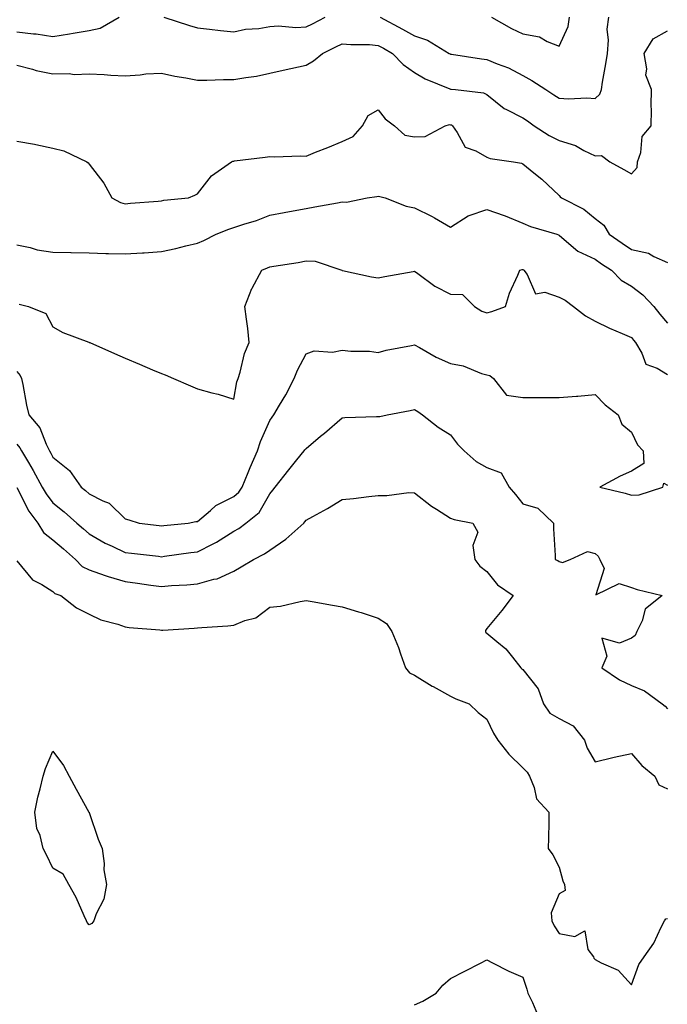
# Model space of a CAD drawing. Units: inches. Extents: x 955283 to 957923, y 7276778 to 7279418.
# Drawn here: x 956189 to 956368, y 7278659 to 7278931 of the extents above; entities that cross this region are included whole.
import ezdxf

# ---------------------------------------------------------------- set-up
doc = ezdxf.new("R2010")
doc.units = ezdxf.units.IN
doc.header["$MEASUREMENT"] = 0
doc.layers.add('Contour_95527276', color=7, linetype='Continuous', true_color=0xbabfab)

msp = doc.modelspace()

# ---------------------------------------------------------------- linework, layer by layer
at = {"layer": 'Contour_95527276'}
for points in [[(956188.05, 7278927.93, 3155), (956192.63, 7278927.34, 3155), (956193.44, 7278927.31, 3155), (956198.05, 7278926.6, 3155), (956202.6, 7278927.37, 3155), (956203.66, 7278927.53, 3155), (956208.05, 7278928.25, 3155), (956211.08, 7278928.89, 3155), (956216.36, 7278931.92, 3155)], [(956228.7, 7278931.92, 3155), (956235.81, 7278929.68, 3155), (956238.05, 7278928.96, 3155), (956241.38, 7278928.59, 3155), (956244.41, 7278928.28, 3155), (956248.05, 7278927.86, 3155), (956251.35, 7278928.62, 3155), (956254.97, 7278928.84, 3155), (956258.05, 7278929.37, 3155), (956260.46, 7278929.51, 3155), (956265.26, 7278929.13, 3155), (956268.05, 7278929.24, 3155), (956269.84, 7278930.13, 3155), (956273.32, 7278931.92, 3155)], [(956288.59, 7278931.92, 3155), (956294.76, 7278928.63, 3155), (956298.05, 7278926.76, 3155), (956301.7, 7278925.57, 3155), (956307.69, 7278921.92, 3155), (956307.9, 7278921.77, 3155), (956308.05, 7278921.71, 3155), (956308.28, 7278921.69, 3155), (956316.56, 7278920.43, 3155), (956318.05, 7278920.25, 3155), (956320.94, 7278919.03, 3155), (956324.08, 7278917.95, 3155), (956328.05, 7278915.77, 3155), (956330.56, 7278914.43, 3155), (956334.41, 7278911.92, 3155), (956336.63, 7278910.5, 3155), (956338.05, 7278909.49, 3155), (956340.65, 7278909.32, 3155), (956345.76, 7278909.63, 3155), (956348.05, 7278909.43, 3155), (956349.29, 7278910.68, 3155), (956349.76, 7278911.92, 3155), (956350.08, 7278913.95, 3155), (956350.97, 7278919, 3155), (956351.42, 7278921.92, 3155), (956351.71, 7278925.58, 3155), (956351.37, 7278928.6, 3155), (956351.78, 7278931.92, 3155)], [(956319.36, 7278931.92, 3156), (956324.91, 7278928.78, 3156), (956328.05, 7278927.33, 3156), (956332.65, 7278926.52, 3156), (956334.75, 7278925.22, 3156), (956338.05, 7278923.93, 3156), (956340.59, 7278929.38, 3156), (956340.96, 7278931.92, 3156)], [(956188.05, 7278918.68, 3154), (956192.42, 7278917.55, 3154), (956193.36, 7278917.23, 3154), (956198.05, 7278916.26, 3154), (956202.49, 7278916.36, 3154), (956203.89, 7278916.08, 3154), (956208.05, 7278916.24, 3154), (956212.18, 7278916.05, 3154), (956214.04, 7278915.93, 3154), (956218.05, 7278915.76, 3154), (956222.13, 7278916, 3154), (956223.73, 7278916.24, 3154), (956228.05, 7278916.46, 3154), (956231.72, 7278915.59, 3154), (956234.78, 7278915.19, 3154), (956238.05, 7278914.55, 3154), (956240.61, 7278914.48, 3154), (956245.25, 7278914.72, 3154), (956248.05, 7278914.66, 3154), (956251.43, 7278915.3, 3154), (956254.36, 7278915.61, 3154), (956258.05, 7278916.44, 3154), (956262.53, 7278917.44, 3154), (956263.88, 7278917.75, 3154), (956268.05, 7278918.68, 3154), (956270.12, 7278919.85, 3154), (956272.65, 7278921.92, 3154), (956276.27, 7278923.7, 3154), (956278.05, 7278924.61, 3154), (956280.48, 7278924.35, 3154), (956285.62, 7278924.35, 3154), (956288.05, 7278924.15, 3154), (956289.5, 7278923.37, 3154), (956291.99, 7278921.92, 3154), (956294.97, 7278918.84, 3154), (956298.05, 7278916.63, 3154), (956300.99, 7278914.86, 3154), (956307.82, 7278912.15, 3154), (956308.05, 7278912.05, 3154), (956308.16, 7278912.03, 3154), (956309.45, 7278911.92, 3154), (956317.15, 7278911.02, 3154), (956318.05, 7278910.52, 3154), (956322.85, 7278906.72, 3154), (956323.53, 7278906.44, 3154), (956328.05, 7278904.07, 3154), (956329.35, 7278903.22, 3154), (956331.13, 7278901.92, 3154), (956335.29, 7278899.16, 3154), (956338.05, 7278897.82, 3154), (956342.56, 7278896.43, 3154), (956344.88, 7278895.09, 3154), (956348.05, 7278893.61, 3154), (956349.82, 7278893.69, 3154), (956352.11, 7278891.92, 3154), (956355.95, 7278889.82, 3154), (956358.05, 7278888.64, 3154), (956359.66, 7278890.31, 3154), (956359.75, 7278891.92, 3154), (956360.66, 7278894.53, 3154), (956361.03, 7278898.94, 3154), (956363.51, 7278901.92, 3154), (956363.64, 7278906.33, 3154), (956363.55, 7278907.42, 3154), (956363.67, 7278911.92, 3154), (956362.07, 7278915.94, 3154), (956362.33, 7278917.64, 3154), (956361.59, 7278921.92, 3154), (956364.06, 7278925.91, 3154), (956368.05, 7278928.17, 3154)], [(956188.05, 7278897.6, 3153), (956192.91, 7278896.78, 3153), (956193.28, 7278896.69, 3153), (956198.05, 7278895.72, 3153), (956201.09, 7278894.96, 3153), (956207.43, 7278891.92, 3153), (956207.79, 7278891.66, 3153), (956208.05, 7278891.31, 3153), (956212.11, 7278885.98, 3153), (956214.32, 7278881.92, 3153), (956216.76, 7278880.63, 3153), (956218.05, 7278880.29, 3153), (956219.48, 7278880.49, 3153), (956227.14, 7278881.01, 3153), (956228.05, 7278881.13, 3153), (956228.7, 7278881.27, 3153), (956235.58, 7278881.92, 3153), (956237.26, 7278882.71, 3153), (956238.05, 7278883.07, 3153), (956241.93, 7278888.04, 3153), (956247.48, 7278891.92, 3153), (956247.85, 7278892.12, 3153), (956248.05, 7278892.14, 3153), (956248.3, 7278892.17, 3153), (956256.75, 7278893.22, 3153), (956258.05, 7278893.36, 3153), (956259.45, 7278893.32, 3153), (956266.43, 7278893.54, 3153), (956268.05, 7278893.5, 3153), (956270.7, 7278894.57, 3153), (956274.1, 7278895.87, 3153), (956278.05, 7278897.56, 3153), (956281.08, 7278898.89, 3153), (956283.65, 7278901.92, 3153), (956285.27, 7278904.7, 3153), (956288.05, 7278906.3, 3153), (956289.98, 7278903.85, 3153), (956292.54, 7278901.92, 3153), (956295.42, 7278899.29, 3153), (956298.05, 7278898.8, 3153), (956301.03, 7278898.94, 3153), (956306.52, 7278901.92, 3153), (956307.74, 7278902.23, 3153), (956308.05, 7278902.2, 3153), (956308.26, 7278902.13, 3153), (956308.58, 7278901.92, 3153), (956309.91, 7278900.06, 3153), (956312.11, 7278895.98, 3153), (956315, 7278894.97, 3153), (956318.05, 7278893.22, 3153), (956319.01, 7278892.88, 3153), (956325.47, 7278891.92, 3153), (956327.66, 7278891.53, 3153), (956328.05, 7278891.39, 3153), (956331.09, 7278888.88, 3153), (956333.26, 7278887.13, 3153), (956338.05, 7278882.59, 3153), (956338.38, 7278882.25, 3153), (956338.76, 7278881.92, 3153), (956344.93, 7278878.8, 3153), (956348.05, 7278876.23, 3153), (956350.48, 7278874.35, 3153), (956351.92, 7278871.92, 3153), (956355.51, 7278869.38, 3153), (956358.05, 7278867.7, 3153), (956362.76, 7278866.63, 3153), (956364.26, 7278865.71, 3153), (956368.05, 7278864.06, 3153)], [(956188.05, 7278868.96, 3152), (956191.74, 7278868.23, 3152), (956193.68, 7278867.55, 3152), (956198.05, 7278866.95, 3152), (956202.96, 7278866.83, 3152), (956203.13, 7278866.84, 3152), (956208.05, 7278866.73, 3152), (956212.71, 7278866.58, 3152), (956213.4, 7278866.57, 3152), (956218.05, 7278866.42, 3152), (956222.86, 7278866.73, 3152), (956223.24, 7278866.73, 3152), (956228.05, 7278867.11, 3152), (956232.07, 7278867.9, 3152), (956234.81, 7278868.68, 3152), (956238.05, 7278869.42, 3152), (956239.82, 7278870.15, 3152), (956243.21, 7278871.92, 3152), (956246.66, 7278873.31, 3152), (956248.05, 7278873.76, 3152), (956250.81, 7278874.68, 3152), (956254.33, 7278875.64, 3152), (956258.05, 7278877.17, 3152), (956262.03, 7278877.94, 3152), (956264.49, 7278878.36, 3152), (956268.05, 7278879.01, 3152), (956270.53, 7278879.44, 3152), (956276.74, 7278880.61, 3152), (956278.05, 7278880.85, 3152), (956279.21, 7278880.76, 3152), (956284.96, 7278881.92, 3152), (956287.63, 7278882.34, 3152), (956288.05, 7278882.38, 3152), (956288.48, 7278882.35, 3152), (956289.98, 7278881.92, 3152), (956295.79, 7278879.66, 3152), (956298.05, 7278879.2, 3152), (956302.91, 7278876.78, 3152), (956303.59, 7278876.38, 3152), (956308.05, 7278873.86, 3152), (956312.95, 7278877.02, 3152), (956313.19, 7278877.06, 3152), (956318.05, 7278878.73, 3152), (956322.91, 7278877.06, 3152), (956323.13, 7278877, 3152), (956328.05, 7278874.99, 3152), (956330.16, 7278874.03, 3152), (956337.45, 7278871.92, 3152), (956337.89, 7278871.76, 3152), (956338.05, 7278871.67, 3152), (956339.51, 7278870.46, 3152), (956343.29, 7278867.16, 3152), (956348.05, 7278864.94, 3152), (956349.83, 7278863.7, 3152), (956352.56, 7278861.92, 3152), (956355.27, 7278859.14, 3152), (956358.05, 7278857.55, 3152), (956361.27, 7278855.14, 3152), (956364.25, 7278851.92, 3152), (956365.93, 7278849.8, 3152), (956368.05, 7278847.25, 3152)], [(956188.67, 7278852.55, 3151), (956191.3, 7278851.92, 3151), (956196.12, 7278849.99, 3151), (956198.05, 7278846.3, 3151), (956200.79, 7278844.66, 3151), (956207.95, 7278842.02, 3151), (956208.05, 7278841.98, 3151), (956208.1, 7278841.97, 3151), (956208.23, 7278841.92, 3151), (956215.05, 7278838.92, 3151), (956218.05, 7278837.62, 3151), (956222.03, 7278835.9, 3151), (956225.58, 7278834.39, 3151), (956228.05, 7278833.34, 3151), (956229.09, 7278832.96, 3151), (956231.36, 7278831.92, 3151), (956236.05, 7278829.92, 3151), (956238.05, 7278829.06, 3151), (956241.98, 7278827.99, 3151), (956243.78, 7278827.65, 3151), (956248.05, 7278826.21, 3151), (956248.89, 7278831.08, 3151), (956249.28, 7278831.92, 3151), (956249.86, 7278833.73, 3151), (956251.07, 7278838.9, 3151), (956252.31, 7278841.92, 3151), (956251.93, 7278845.8, 3151), (956251.55, 7278848.42, 3151), (956251.17, 7278851.92, 3151), (956253.07, 7278856.9, 3151), (956253.13, 7278857, 3151), (956255.86, 7278861.92, 3151), (956257.38, 7278862.59, 3151), (956258.05, 7278862.85, 3151), (956259.18, 7278863.05, 3151), (956265.92, 7278864.05, 3151), (956268.05, 7278864.48, 3151), (956270.54, 7278864.41, 3151), (956277.94, 7278861.92, 3151), (956278.05, 7278861.88, 3151), (956278.1, 7278861.87, 3151), (956286.2, 7278860.07, 3151), (956288.05, 7278859.84, 3151), (956289.82, 7278860.15, 3151), (956297.72, 7278861.59, 3151), (956298.05, 7278861.65, 3151), (956298.94, 7278861.03, 3151), (956303.66, 7278857.53, 3151), (956308.05, 7278855.3, 3151), (956311.3, 7278855.17, 3151), (956314.69, 7278851.92, 3151), (956316.68, 7278850.55, 3151), (956318.05, 7278850.14, 3151), (956319.48, 7278850.49, 3151), (956323.28, 7278851.92, 3151), (956324.38, 7278855.59, 3151), (956326.67, 7278860.54, 3151), (956327.2, 7278861.92, 3151), (956327.84, 7278862.13, 3151), (956328.05, 7278862.1, 3151), (956328.17, 7278862.04, 3151), (956328.35, 7278861.92, 3151), (956329.26, 7278860.71, 3151), (956331.54, 7278855.41, 3151), (956334.14, 7278855.83, 3151), (956338.05, 7278854.51, 3151), (956339.73, 7278853.6, 3151), (956342.04, 7278851.92, 3151), (956345.4, 7278849.27, 3151), (956348.05, 7278847.81, 3151), (956352.04, 7278845.91, 3151), (956355.52, 7278844.45, 3151), (956358.05, 7278843.34, 3151), (956358.67, 7278842.55, 3151), (956359.18, 7278841.92, 3151), (956360.96, 7278839.01, 3151), (956362.07, 7278835.94, 3151), (956365.15, 7278834.82, 3151), (956368.05, 7278833.05, 3151)], [(956188.05, 7278833.86, 3150), (956188.94, 7278832.81, 3150), (956189.33, 7278831.92, 3150), (956189.68, 7278830.29, 3150), (956190.74, 7278824.61, 3150), (956191.35, 7278821.92, 3150), (956194.42, 7278818.29, 3150), (956196.17, 7278813.8, 3150), (956197.13, 7278811.92, 3150), (956197.47, 7278811.34, 3150), (956198.05, 7278810.22, 3150), (956202.66, 7278806.53, 3150), (956205.87, 7278801.92, 3150), (956207.08, 7278800.95, 3150), (956208.05, 7278800.08, 3150), (956211.89, 7278798.08, 3150), (956213.58, 7278797.45, 3150), (956218.05, 7278793.09, 3150), (956219.03, 7278792.9, 3150), (956221.89, 7278791.92, 3150), (956227.39, 7278791.26, 3150), (956228.05, 7278791.18, 3150), (956228.71, 7278791.26, 3150), (956235.45, 7278791.92, 3150), (956237.54, 7278792.43, 3150), (956238.05, 7278792.42, 3150), (956241.59, 7278795.46, 3150), (956243.13, 7278796.84, 3150), (956248.05, 7278799.27, 3150), (956249.48, 7278800.49, 3150), (956250.43, 7278801.92, 3150), (956252.07, 7278805.94, 3150), (956252.62, 7278807.35, 3150), (956254.64, 7278811.92, 3150), (956255.44, 7278814.53, 3150), (956258.05, 7278820.33, 3150), (956258.69, 7278821.28, 3150), (956259.15, 7278821.92, 3150), (956260.72, 7278824.59, 3150), (956262.49, 7278827.48, 3150), (956264.77, 7278831.92, 3150), (956265.73, 7278834.24, 3150), (956268.05, 7278838.76, 3150), (956270.33, 7278839.64, 3150), (956275.41, 7278839.28, 3150), (956278.05, 7278839.8, 3150), (956280.42, 7278839.55, 3150), (956285.65, 7278839.52, 3150), (956288.05, 7278839.18, 3150), (956290.21, 7278839.76, 3150), (956297.2, 7278841.07, 3150), (956298.05, 7278841.28, 3150), (956299.43, 7278840.54, 3150), (956304.02, 7278837.89, 3150), (956308.05, 7278836.16, 3150), (956311.57, 7278835.44, 3150), (956316.59, 7278833.38, 3150), (956318.05, 7278832.96, 3150), (956318.92, 7278832.79, 3150), (956319.89, 7278831.92, 3150), (956323.5, 7278827.37, 3150), (956328.05, 7278826.71, 3150), (956332.83, 7278826.7, 3150), (956333.26, 7278826.71, 3150), (956338.05, 7278826.7, 3150), (956342.92, 7278827.05, 3150), (956343.24, 7278827.11, 3150), (956348.05, 7278827.54, 3150), (956350.78, 7278824.65, 3150), (956354.41, 7278821.92, 3150), (956355.42, 7278819.29, 3150), (956358.05, 7278817.07, 3150), (956359.77, 7278813.64, 3150), (956361.29, 7278811.92, 3150), (956361.52, 7278808.45, 3150), (956358.05, 7278806.36, 3150), (956354.99, 7278804.98, 3150), (956349.31, 7278801.92, 3150), (956356.38, 7278800.25, 3150), (956358.05, 7278799.72, 3150), (956360.22, 7278799.75, 3150), (956366.79, 7278801.92, 3150), (956367.01, 7278802.96, 3150), (956368.05, 7278802.45, 3150)], [(956188.05, 7278813.77, 3149), (956188.91, 7278812.78, 3149), (956189.35, 7278811.92, 3149), (956191.24, 7278808.73, 3149), (956192.61, 7278806.48, 3149), (956195.06, 7278801.92, 3149), (956196.15, 7278800.02, 3149), (956198.05, 7278797.55, 3149), (956201.17, 7278795.04, 3149), (956204.62, 7278791.92, 3149), (956206.47, 7278790.34, 3149), (956208.05, 7278788.95, 3149), (956212.5, 7278786.37, 3149), (956214.4, 7278785.57, 3149), (956218.05, 7278783.83, 3149), (956219.76, 7278783.63, 3149), (956227.21, 7278782.76, 3149), (956228.05, 7278782.66, 3149), (956228.89, 7278782.76, 3149), (956236.2, 7278783.77, 3149), (956238.05, 7278783.98, 3149), (956242.34, 7278786.21, 3149), (956243.31, 7278786.66, 3149), (956248.05, 7278789.71, 3149), (956249.49, 7278790.48, 3149), (956251.43, 7278791.92, 3149), (956255.08, 7278794.89, 3149), (956258.05, 7278800.05, 3149), (956258.89, 7278801.08, 3149), (956259.53, 7278801.92, 3149), (956263.32, 7278806.65, 3149), (956265.55, 7278809.42, 3149), (956267.56, 7278811.92, 3149), (956267.76, 7278812.21, 3149), (956268.05, 7278812.62, 3149), (956272.1, 7278815.97, 3149), (956273.14, 7278816.83, 3149), (956278.05, 7278821.08, 3149), (956278.82, 7278821.15, 3149), (956287.54, 7278821.41, 3149), (956288.05, 7278821.46, 3149), (956288.48, 7278821.49, 3149), (956290.47, 7278821.92, 3149), (956296.9, 7278823.07, 3149), (956298.05, 7278823.42, 3149), (956298.98, 7278822.85, 3149), (956300.27, 7278821.92, 3149), (956304.65, 7278818.52, 3149), (956308.05, 7278816.34, 3149), (956309.94, 7278813.81, 3149), (956311.83, 7278811.92, 3149), (956315.08, 7278808.95, 3149), (956318.05, 7278807.29, 3149), (956322.02, 7278805.89, 3149), (956324.25, 7278801.92, 3149), (956326.03, 7278799.9, 3149), (956328.05, 7278797.29, 3149), (956332.17, 7278796.04, 3149), (956336.51, 7278791.92, 3149), (956336.52, 7278790.39, 3149), (956336.99, 7278782.98, 3149), (956337, 7278781.92, 3149), (956337.71, 7278781.58, 3149), (956338.05, 7278781.35, 3149), (956338.96, 7278781.01, 3149), (956341.15, 7278781.92, 3149), (956345.9, 7278784.07, 3149), (956348.05, 7278783.55, 3149), (956348.9, 7278782.77, 3149), (956349.29, 7278781.92, 3149), (956350.55, 7278779.42, 3149), (956348.24, 7278772.11, 3149), (956354.71, 7278775.26, 3149), (956358.05, 7278774.14, 3149), (956359.67, 7278773.54, 3149), (956366.56, 7278771.92, 3149), (956361.87, 7278768.1, 3149), (956361.03, 7278764.9, 3149), (956359.58, 7278761.92, 3149), (956359.09, 7278760.88, 3149), (956358.05, 7278760.09, 3149), (956354.81, 7278758.68, 3149), (956349.87, 7278760.1, 3149), (956351.28, 7278755.15, 3149), (956349.87, 7278751.92, 3149), (956354.73, 7278748.6, 3149), (956358.05, 7278746.97, 3149), (956361.68, 7278745.55, 3149), (956366.58, 7278741.92, 3149), (956367.43, 7278741.3, 3149), (956368.05, 7278740.59, 3149)], [(956188.05, 7278801.84, 3148), (956191.41, 7278795.28, 3148), (956193.9, 7278791.92, 3148), (956195.47, 7278789.34, 3148), (956198.05, 7278787.31, 3148), (956200.95, 7278784.82, 3148), (956204.25, 7278781.92, 3148), (956206.11, 7278779.98, 3148), (956208.05, 7278778.98, 3148), (956212.49, 7278777.48, 3148), (956213.3, 7278777.17, 3148), (956218.05, 7278775.78, 3148), (956221.48, 7278775.35, 3148), (956225.16, 7278774.81, 3148), (956228.05, 7278774.44, 3148), (956230.8, 7278774.67, 3148), (956235.12, 7278774.85, 3148), (956238.05, 7278775.12, 3148), (956242.54, 7278776.41, 3148), (956243.44, 7278776.53, 3148), (956248.05, 7278778.61, 3148), (956250.12, 7278779.85, 3148), (956253.51, 7278781.92, 3148), (956256.57, 7278783.4, 3148), (956258.05, 7278784.44, 3148), (956262.51, 7278787.46, 3148), (956267.42, 7278791.92, 3148), (956267.7, 7278792.27, 3148), (956268.05, 7278792.74, 3148), (956269.92, 7278793.79, 3148), (956273.98, 7278795.99, 3148), (956278.05, 7278798.44, 3148), (956281.17, 7278798.8, 3148), (956285.41, 7278799.28, 3148), (956288.05, 7278799.58, 3148), (956290.41, 7278799.56, 3148), (956296.52, 7278800.39, 3148), (956298.05, 7278800.37, 3148), (956302.77, 7278796.64, 3148), (956304.15, 7278795.82, 3148), (956308.05, 7278793.35, 3148), (956309.05, 7278792.92, 3148), (956314.23, 7278791.92, 3148), (956315.6, 7278789.47, 3148), (956314.18, 7278785.79, 3148), (956314.71, 7278781.92, 3148), (956316.17, 7278780.04, 3148), (956318.05, 7278778.57, 3148), (956321, 7278774.87, 3148), (956325.39, 7278771.92, 3148), (956322.19, 7278767.78, 3148), (956318.05, 7278762.77, 3148), (956317.72, 7278762.25, 3148), (956317.69, 7278761.92, 3148), (956317.8, 7278761.67, 3148), (956318.05, 7278761.45, 3148), (956320.8, 7278759.17, 3148), (956323.31, 7278757.18, 3148), (956325.16, 7278754.81, 3148), (956327.52, 7278751.92, 3148), (956327.78, 7278751.65, 3148), (956328.05, 7278751.4, 3148), (956332.26, 7278746.13, 3148), (956333.78, 7278741.92, 3148), (956335.52, 7278739.39, 3148), (956338.05, 7278737.85, 3148), (956341.99, 7278735.86, 3148), (956345.05, 7278731.92, 3148), (956345.82, 7278729.69, 3148), (956348.05, 7278725.88, 3148), (956352.89, 7278727.08, 3148), (956353.28, 7278727.15, 3148), (956358.05, 7278728.24, 3148), (956360.99, 7278724.86, 3148), (956364.56, 7278721.92, 3148), (956365.67, 7278719.54, 3148), (956368.05, 7278718.38, 3148)], [(956188.05, 7278781.51, 3147), (956192.41, 7278776.28, 3147), (956195.01, 7278774.96, 3147), (956198.05, 7278773.05, 3147), (956198.6, 7278772.47, 3147), (956200.18, 7278771.92, 3147), (956204.6, 7278768.47, 3147), (956208.05, 7278766.72, 3147), (956211.28, 7278765.15, 3147), (956216.01, 7278763.96, 3147), (956218.05, 7278763.24, 3147), (956219.15, 7278763.02, 3147), (956227.6, 7278762.37, 3147), (956228.05, 7278762.3, 3147), (956228.46, 7278762.33, 3147), (956237.1, 7278762.87, 3147), (956238.05, 7278762.94, 3147), (956239.19, 7278763.06, 3147), (956246.42, 7278763.55, 3147), (956248.05, 7278763.75, 3147), (956251.16, 7278765.03, 3147), (956254.21, 7278765.76, 3147), (956258.05, 7278768.65, 3147), (956260.99, 7278768.98, 3147), (956266.42, 7278770.29, 3147), (956268.05, 7278770.52, 3147), (956269.73, 7278770.24, 3147), (956275.34, 7278769.21, 3147), (956278.05, 7278768.77, 3147), (956282.55, 7278767.42, 3147), (956283.34, 7278767.21, 3147), (956288.05, 7278765.67, 3147), (956290.31, 7278764.18, 3147), (956291.81, 7278761.92, 3147), (956293.63, 7278757.5, 3147), (956294.15, 7278755.82, 3147), (956295.54, 7278751.92, 3147), (956296.65, 7278750.52, 3147), (956298.05, 7278749.86, 3147), (956302.98, 7278746.85, 3147), (956303.27, 7278746.7, 3147), (956308.05, 7278744.02, 3147), (956309.49, 7278743.36, 3147), (956313.17, 7278741.92, 3147), (956315.7, 7278739.57, 3147), (956318.05, 7278737.72, 3147), (956319.93, 7278733.8, 3147), (956321.15, 7278731.92, 3147), (956324.13, 7278728, 3147), (956328.05, 7278724.22, 3147), (956329.2, 7278723.07, 3147), (956329.86, 7278721.92, 3147), (956331.17, 7278718.8, 3147), (956331.79, 7278715.66, 3147), (956335.27, 7278711.92, 3147), (956335.23, 7278709.1, 3147), (956335.1, 7278704.87, 3147), (956335.05, 7278701.92, 3147), (956336.29, 7278700.16, 3147), (956338.05, 7278696.72, 3147), (956339.09, 7278692.96, 3147), (956339.56, 7278691.92, 3147), (956339.71, 7278690.26, 3147), (956338.05, 7278689.36, 3147), (956335.91, 7278684.06, 3147), (956336.09, 7278681.92, 3147), (956336.67, 7278680.54, 3147), (956338.05, 7278678.39, 3147), (956342.44, 7278677.53, 3147), (956345.22, 7278679.09, 3147), (956345.98, 7278673.99, 3147), (956347.54, 7278671.92, 3147), (956347.71, 7278671.58, 3147), (956348.05, 7278671.22, 3147), (956349.68, 7278670.29, 3147), (956354.4, 7278668.27, 3147), (956358.05, 7278664.2, 3147), (956360.13, 7278669.84, 3147), (956361.62, 7278671.92, 3147), (956364.3, 7278675.67, 3147), (956366.29, 7278680.16, 3147), (956367.2, 7278681.92, 3147), (956367.56, 7278682.41, 3147), (956368.05, 7278682.51, 3147)], [(956298.05, 7278658.63, 3146), (956300.34, 7278659.63, 3146), (956304.09, 7278661.92, 3146), (956305.92, 7278664.05, 3146), (956308.05, 7278665.89, 3146), (956311.97, 7278668, 3146), (956316.34, 7278670.21, 3146), (956318.05, 7278671.09, 3146), (956319.67, 7278670.3, 3146), (956324.13, 7278668, 3146), (956328.05, 7278666.27, 3146), (956329.15, 7278663.02, 3146), (956329.37, 7278661.92, 3146), (956330.7, 7278659.27, 3146), (956332.06, 7278655.93, 3146)]]:
    msp.add_polyline3d(points, dxfattribs=at)
msp.add_polyline3d([(956208.05, 7278680.74, 3146), (956207.55, 7278681.42, 3146), (956207.36, 7278681.92, 3146), (956206.7, 7278683.27, 3146), (956204.51, 7278688.38, 3146), (956202.42, 7278691.92, 3146), (956200.91, 7278694.78, 3146), (956198.05, 7278696.42, 3146), (956196.27, 7278700.14, 3146), (956195.32, 7278701.92, 3146), (956194.51, 7278705.46, 3146), (956193.58, 7278707.45, 3146), (956193.04, 7278711.92, 3146), (956193.86, 7278716.11, 3146), (956194.51, 7278718.38, 3146), (956195.33, 7278721.92, 3146), (956195.96, 7278724.01, 3146), (956198.05, 7278728.82, 3146), (956200.99, 7278724.86, 3146), (956202.53, 7278721.92, 3146), (956204.46, 7278718.33, 3146), (956208, 7278711.97, 3146), (956208.03, 7278711.92, 3146), (956208.02, 7278711.89, 3146), (956208.05, 7278711.86, 3146), (956210.58, 7278704.45, 3146), (956211.67, 7278701.92, 3146), (956212.21, 7278697.76, 3146), (956212.1, 7278695.97, 3146), (956212.87, 7278691.92, 3146), (956212.08, 7278687.89, 3146), (956209.98, 7278683.85, 3146), (956209.32, 7278681.92, 3146), (956208.8, 7278681.17, 3146)], close=True, dxfattribs=at)

doc.saveas('drawing.dxf')
